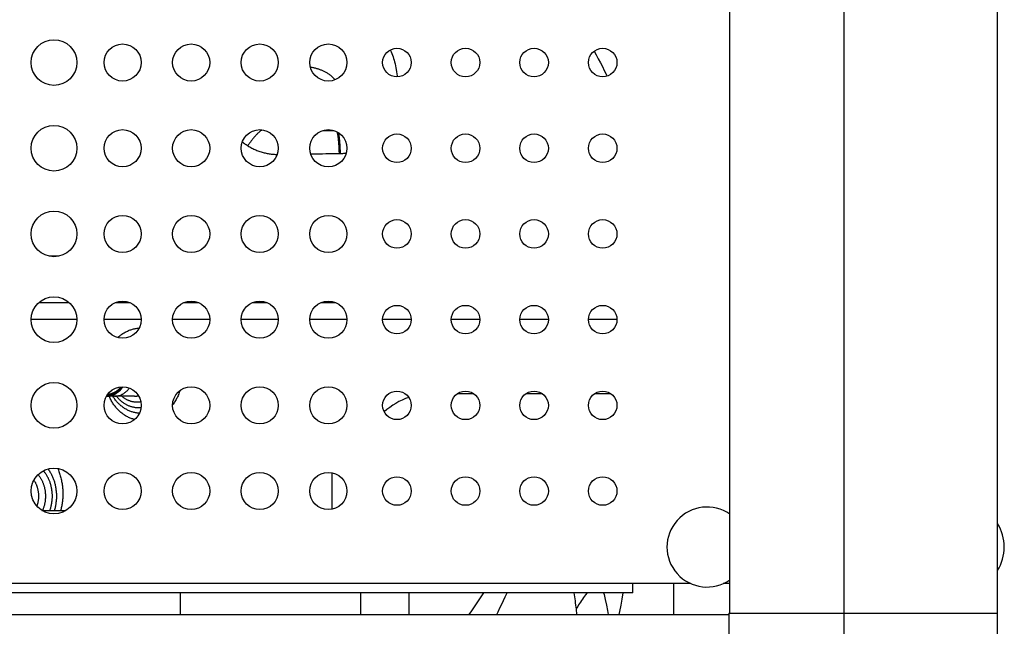
# Model space of a CAD drawing. Units: millimetres. Extents: x -895 to 2315, y -188 to 3763.
# Drawn here: x -586 to -414, y 1921 to 2027 of the extents above; entities that cross this region are included whole.
import ezdxf

# ---------------------------------------------------------------- set-up
doc = ezdxf.new("R2010")
doc.units = ezdxf.units.MM
doc.header["$LTSCALE"] = 19.36
doc.layers.get('0').update_dxf_attribs({"linetype": 'CONTINUOUS'})
doc.layers.add('02___PRT_ALL_AXES', color=7, linetype='CONTINUOUS')

msp = doc.modelspace()

# ---------------------------------------------------------------- linework, layer by layer
at = {"color": 9, "linetype": 'Continuous'}
for p, q in [((-441.9, 1900.45), (-441.9, 2949.18)), ((-582.81, 1977.37), (-577.53, 1977.37)), ((-569.43, 1977.37), (-566.92, 1977.37)), ((-557.43, 1977.37), (-554.92, 1977.37)), ((-545.43, 1977.37), (-542.92, 1977.37)), ((-533.43, 1977.37), (-530.92, 1977.37)), ((-478.92, 1928.18), (-801.42, 1928.18)), ((-558.1, 1926.58), (-558.1, 1922.78)), ((-488.83, 1923.68), (-488.73, 1922.78))]:
    msp.add_line(p, q, dxfattribs=at)
at = {"color": 7, "linetype": 'Continuous'}
for p, q in [((-415.1, 1902.78), (-415.1, 2949.18)), ((-461.9, 1922.98), (-461.9, 2928.98)), ((-533.14, 2007.48), (-531.21, 2007.48)), ((-579.31, 1985.48), (-581.03, 1985.48)), ((-584.17, 1974.48), (-576.18, 1974.48)), ((-571.42, 1974.48), (-564.93, 1974.48)), ((-559.42, 1974.48), (-552.93, 1974.48)), ((-547.42, 1974.48), (-540.93, 1974.48)), ((-531.9, 1974.48), (-530.05, 1974.48)), ((-530.05, 1974.48), (-528.93, 1974.48)), ((-522.67, 1974.48), (-517.68, 1974.48)), ((-510.67, 1974.48), (-505.68, 1974.48)), ((-498.67, 1974.48), (-493.68, 1974.48)), ((-486.67, 1974.48), (-481.68, 1974.48)), ((-566.09, 1960.98), (-570.99, 1960.98)), ((-509.52, 1961.48), (-506.83, 1961.48)), ((-497.52, 1961.48), (-494.83, 1961.48)), ((-485.52, 1961.48), (-482.83, 1961.48)), ((-531.48, 1941.21), (-531.48, 1947.55)), ((-582.27, 1940.98), (-578.08, 1940.98)), ((-526.48, 1922.78), (-526.48, 1926.58)), ((-518.1, 1926.58), (-518.1, 1922.78)), ((-819.1, 1922.78), (-462.1, 1922.78)), ((-462.1, 1922.98), (-415.1, 1922.98)), ((-462.1, 1922.98), (-462.1, 1875.98))]:
    msp.add_line(p, q, dxfattribs=at)
at = {"color": 3, "linetype": 'Continuous'}
for p, q in [((-468.76, 1928.18), (-478.92, 1928.18)), ((-478.92, 1926.58), (-478.92, 1928.18)), ((-471.7, 1922.78), (-471.7, 1928.18)), ((-461.9, 1928.18), (-463.09, 1928.18)), ((-478.92, 1926.58), (-801.42, 1926.58))]:
    msp.add_line(p, q, dxfattribs=at)
at = {"color": 9, "linetype": 'Continuous'}
for points in [[(-521.32, 2021.6), (-521.28, 2021.51), (-521.17, 2021.25), (-521.06, 2020.97), (-520.96, 2020.69), (-520.85, 2020.4), (-520.76, 2020.1), (-520.67, 2019.79), (-520.58, 2019.48), (-520.5, 2019.16), (-520.42, 2018.82), (-520.35, 2018.48), (-520.29, 2018.14), (-520.23, 2017.78), (-520.18, 2017.42), (-520.13, 2017.04), (-520.12, 2016.88)], [(-485.68, 2021.37), (-485.3, 2020.71), (-484.93, 2020.03), (-484.57, 2019.35), (-484.22, 2018.68), (-483.88, 2018), (-483.55, 2017.33), (-483.39, 2017.01)], [(-535.32, 2018.59), (-535.18, 2018.57), (-535.04, 2018.54), (-534.9, 2018.51), (-534.77, 2018.49), (-534.63, 2018.46), (-534.5, 2018.43), (-534.37, 2018.39), (-534.24, 2018.36), (-534.11, 2018.32), (-533.99, 2018.29), (-533.87, 2018.25), (-533.75, 2018.21), (-533.63, 2018.17), (-533.52, 2018.12), (-533.4, 2018.08), (-533.28, 2018.03), (-533.17, 2017.98), (-533.06, 2017.92), (-532.94, 2017.87), (-532.83, 2017.81), (-532.72, 2017.75), (-532.61, 2017.69), (-532.5, 2017.62), (-532.39, 2017.55), (-532.28, 2017.48), (-532.16, 2017.4), (-532.05, 2017.32), (-531.93, 2017.23), (-531.82, 2017.14), (-531.7, 2017.04), (-531.58, 2016.94), (-531.46, 2016.83), (-531.33, 2016.72), (-531.21, 2016.6), (-531.09, 2016.48), (-530.98, 2016.36)], [(-543.76, 2007.6), (-543.81, 2007.56), (-543.88, 2007.51), (-543.96, 2007.46), (-544.03, 2007.4), (-544.1, 2007.34), (-544.18, 2007.28), (-544.25, 2007.22), (-544.33, 2007.15), (-544.4, 2007.08), (-544.48, 2007.01), (-544.55, 2006.93), (-544.63, 2006.86), (-544.71, 2006.78), (-544.79, 2006.7), (-544.86, 2006.61), (-544.94, 2006.53), (-545.02, 2006.44), (-545.1, 2006.35), (-545.18, 2006.26), (-545.26, 2006.16), (-545.34, 2006.07), (-545.42, 2005.97), (-545.5, 2005.87), (-545.57, 2005.77), (-545.65, 2005.67), (-545.73, 2005.56), (-545.81, 2005.46), (-545.88, 2005.35), (-545.96, 2005.25), (-546.03, 2005.14), (-546.11, 2005.03), (-546.18, 2004.92), (-546.25, 2004.81)], [(-530.65, 2007.25), (-530.64, 2007.22), (-530.63, 2007.17), (-530.62, 2007.13), (-530.61, 2007.08), (-530.6, 2007.03), (-530.59, 2006.98), (-530.57, 2006.92), (-530.56, 2006.86), (-530.55, 2006.8), (-530.54, 2006.74), (-530.53, 2006.67), (-530.52, 2006.6), (-530.51, 2006.53), (-530.5, 2006.45), (-530.49, 2006.38), (-530.48, 2006.29), (-530.47, 2006.21), (-530.46, 2006.13), (-530.45, 2006.04), (-530.44, 2005.95), (-530.43, 2005.85), (-530.43, 2005.76), (-530.42, 2005.66), (-530.41, 2005.56), (-530.4, 2005.46), (-530.39, 2005.36), (-530.38, 2005.25), (-530.38, 2005.14), (-530.37, 2005.03), (-530.36, 2004.92), (-530.36, 2004.8), (-530.35, 2004.69), (-530.34, 2004.57), (-530.34, 2004.45), (-530.33, 2004.34), (-530.32, 2004.21), (-530.32, 2004.09), (-530.31, 2003.97), (-530.31, 2003.85), (-530.3, 2003.72), (-530.3, 2003.6), (-530.3, 2003.47)], [(-530.43, 2007.11), (-530.42, 2007.08), (-530.41, 2007.03), (-530.39, 2006.98), (-530.38, 2006.92), (-530.37, 2006.86), (-530.36, 2006.8), (-530.35, 2006.74), (-530.34, 2006.67), (-530.33, 2006.6), (-530.32, 2006.53), (-530.31, 2006.45), (-530.3, 2006.38), (-530.29, 2006.3), (-530.28, 2006.21), (-530.27, 2006.13), (-530.26, 2006.04), (-530.25, 2005.95), (-530.24, 2005.86), (-530.23, 2005.76), (-530.22, 2005.66), (-530.21, 2005.56), (-530.2, 2005.46), (-530.19, 2005.36), (-530.19, 2005.25), (-530.18, 2005.14), (-530.17, 2005.03), (-530.16, 2004.92), (-530.16, 2004.81), (-530.15, 2004.69), (-530.14, 2004.57), (-530.14, 2004.46), (-530.13, 2004.34), (-530.13, 2004.22), (-530.12, 2004.09), (-530.12, 2003.97), (-530.11, 2003.85), (-530.11, 2003.72), (-530.1, 2003.6), (-530.1, 2003.47)], [(-547.22, 2005.5), (-547.15, 2005.44), (-547.01, 2005.33), (-546.86, 2005.22), (-546.71, 2005.11), (-546.56, 2005.01), (-546.4, 2004.91), (-546.25, 2004.81)], [(-546.25, 2004.81), (-546.08, 2004.71), (-545.91, 2004.61), (-545.73, 2004.51), (-545.56, 2004.42), (-545.38, 2004.33), (-545.2, 2004.24), (-545.02, 2004.16), (-544.85, 2004.08), (-544.67, 2004), (-544.49, 2003.93), (-544.31, 2003.87), (-544.13, 2003.8), (-543.95, 2003.75), (-543.77, 2003.69), (-543.59, 2003.64), (-543.41, 2003.59), (-543.23, 2003.55), (-543.05, 2003.51), (-542.87, 2003.47), (-542.69, 2003.44), (-542.51, 2003.41), (-542.34, 2003.38), (-542.16, 2003.36), (-541.98, 2003.34), (-541.81, 2003.33), (-541.64, 2003.32), (-541.47, 2003.31), (-541.3, 2003.31), (-541.13, 2003.31), (-541.11, 2003.31)], [(-535.27, 2003.4), (-534.98, 2003.41), (-534.39, 2003.41), (-533.8, 2003.42), (-533.22, 2003.42), (-532.63, 2003.43), (-532.04, 2003.44), (-531.46, 2003.45), (-530.88, 2003.46), (-530.3, 2003.47)], [(-530.3, 2003.47), (-530.28, 2003.47), (-530.26, 2003.46), (-530.25, 2003.46), (-530.23, 2003.46), (-530.21, 2003.46), (-530.2, 2003.46), (-530.18, 2003.46), (-530.16, 2003.46), (-530.15, 2003.46), (-530.13, 2003.46), (-530.11, 2003.47), (-530.1, 2003.47)], [(-530.1, 2003.47), (-529.94, 2003.47), (-529.78, 2003.48), (-529.62, 2003.48), (-529.46, 2003.49), (-529.3, 2003.51), (-529.14, 2003.53), (-529.04, 2003.54)], [(-570.92, 1961.1), (-570.91, 1961.1), (-570.82, 1961.11), (-570.73, 1961.12), (-570.63, 1961.13), (-570.54, 1961.14), (-570.44, 1961.16), (-570.35, 1961.17), (-570.26, 1961.2), (-570.17, 1961.22), (-570.07, 1961.25), (-569.98, 1961.27), (-569.89, 1961.31), (-569.8, 1961.34), (-569.72, 1961.38), (-569.63, 1961.42), (-569.54, 1961.46), (-569.46, 1961.5), (-569.38, 1961.55), (-569.3, 1961.6), (-569.21, 1961.65), (-569.14, 1961.7), (-569.06, 1961.76), (-568.98, 1961.82), (-568.91, 1961.88), (-568.84, 1961.94), (-568.76, 1962), (-568.7, 1962.07), (-568.63, 1962.14), (-568.56, 1962.21), (-568.5, 1962.28), (-568.44, 1962.35), (-568.38, 1962.43), (-568.32, 1962.51), (-568.27, 1962.58), (-568.24, 1962.62)], [(-569.57, 1960.98), (-569.53, 1960.98), (-569.44, 1960.98), (-569.35, 1960.99), (-569.26, 1961), (-569.17, 1961.01), (-569.08, 1961.02), (-568.99, 1961.04), (-568.9, 1961.06), (-568.81, 1961.08), (-568.72, 1961.1), (-568.64, 1961.13), (-568.55, 1961.16), (-568.47, 1961.19), (-568.38, 1961.23), (-568.3, 1961.27), (-568.22, 1961.31), (-568.14, 1961.35), (-568.06, 1961.4), (-567.98, 1961.45), (-567.9, 1961.5), (-567.82, 1961.55), (-567.75, 1961.6), (-567.67, 1961.66), (-567.6, 1961.72), (-567.53, 1961.78), (-567.46, 1961.85), (-567.39, 1961.92), (-567.33, 1961.98), (-567.27, 1962.06), (-567.2, 1962.13), (-567.14, 1962.2), (-567.09, 1962.28), (-567.03, 1962.36), (-567, 1962.4)], [(-565.24, 1957.99), (-565.3, 1958), (-565.45, 1958.01), (-565.6, 1958.03), (-565.74, 1958.05), (-565.89, 1958.08), (-566.04, 1958.11), (-566.18, 1958.14), (-566.33, 1958.18), (-566.47, 1958.22), (-566.61, 1958.27), (-566.75, 1958.32), (-566.89, 1958.37), (-567.03, 1958.43), (-567.17, 1958.49), (-567.3, 1958.56), (-567.44, 1958.63), (-567.57, 1958.7), (-567.7, 1958.77), (-567.83, 1958.85), (-567.96, 1958.94), (-568.09, 1959.02), (-568.21, 1959.11), (-568.33, 1959.21), (-568.45, 1959.3), (-568.57, 1959.4), (-568.68, 1959.51), (-568.79, 1959.61), (-568.9, 1959.72), (-569.01, 1959.83), (-569.12, 1959.95), (-569.22, 1960.07), (-569.32, 1960.19), (-569.41, 1960.31), (-569.51, 1960.44), (-569.6, 1960.56), (-569.68, 1960.69), (-569.77, 1960.83), (-569.85, 1960.96), (-569.86, 1960.98)], [(-568.28, 1960.98), (-568.2, 1960.91), (-568.11, 1960.84), (-568.02, 1960.77), (-567.93, 1960.7), (-567.84, 1960.64), (-567.75, 1960.58), (-567.66, 1960.52), (-567.56, 1960.47), (-567.46, 1960.42), (-567.37, 1960.37), (-567.27, 1960.32), (-567.17, 1960.28), (-567.07, 1960.24), (-566.96, 1960.2), (-566.86, 1960.16), (-566.76, 1960.13), (-566.65, 1960.1), (-566.55, 1960.08), (-566.44, 1960.05), (-566.34, 1960.03), (-566.23, 1960.02), (-566.12, 1960), (-566.02, 1959.99), (-565.91, 1959.99), (-565.8, 1959.98), (-565.69, 1959.98), (-565.59, 1959.98), (-565.48, 1959.99), (-565.37, 1959.99), (-565.26, 1960), (-565.16, 1960.02), (-565.05, 1960.03), (-565, 1960.04)], [(-566.09, 1960.98), (-566.05, 1960.98), (-565.96, 1960.98), (-565.87, 1960.99), (-565.77, 1961), (-565.68, 1961.01), (-565.6, 1961.02), (-565.51, 1961.04), (-565.42, 1961.06), (-565.4, 1961.06)], [(-582.97, 1947.23), (-582.91, 1947.17), (-582.85, 1947.09), (-582.78, 1947.01), (-582.72, 1946.92), (-582.65, 1946.84), (-582.59, 1946.75), (-582.53, 1946.66), (-582.47, 1946.56), (-582.42, 1946.47), (-582.36, 1946.37), (-582.31, 1946.27), (-582.26, 1946.17), (-582.21, 1946.07), (-582.16, 1945.96), (-582.12, 1945.85), (-582.08, 1945.75), (-582.04, 1945.64), (-582, 1945.52), (-581.96, 1945.41), (-581.93, 1945.3), (-581.89, 1945.18), (-581.86, 1945.06), (-581.83, 1944.95), (-581.81, 1944.83), (-581.78, 1944.71), (-581.76, 1944.59), (-581.74, 1944.47), (-581.73, 1944.34), (-581.71, 1944.22), (-581.7, 1944.1), (-581.69, 1943.98), (-581.68, 1943.85), (-581.67, 1943.73), (-581.67, 1943.6), (-581.67, 1943.48)], [(-581.21, 1948.24), (-581.13, 1948.12), (-581.05, 1948.01), (-580.97, 1947.89), (-580.89, 1947.77), (-580.82, 1947.65), (-580.75, 1947.52), (-580.67, 1947.39), (-580.61, 1947.26), (-580.54, 1947.13), (-580.48, 1946.99), (-580.42, 1946.86), (-580.36, 1946.72), (-580.3, 1946.58), (-580.25, 1946.43), (-580.2, 1946.29), (-580.15, 1946.14), (-580.1, 1945.99), (-580.06, 1945.84), (-580.02, 1945.69), (-579.98, 1945.53), (-579.95, 1945.38), (-579.92, 1945.22), (-579.89, 1945.06), (-579.86, 1944.91), (-579.84, 1944.75), (-579.82, 1944.59), (-579.8, 1944.43), (-579.78, 1944.27), (-579.77, 1944.11), (-579.76, 1943.95), (-579.75, 1943.8), (-579.75, 1943.64), (-579.75, 1943.48)], [(-583.69, 1946.27), (-583.69, 1946.27), (-583.63, 1946.19), (-583.58, 1946.11), (-583.53, 1946.02), (-583.48, 1945.94), (-583.43, 1945.85), (-583.39, 1945.76), (-583.35, 1945.67), (-583.3, 1945.57), (-583.26, 1945.48), (-583.23, 1945.38), (-583.19, 1945.29), (-583.16, 1945.19), (-583.12, 1945.09), (-583.09, 1944.98), (-583.06, 1944.88), (-583.04, 1944.78), (-583.01, 1944.67), (-582.99, 1944.57), (-582.97, 1944.46), (-582.95, 1944.35), (-582.94, 1944.25), (-582.92, 1944.14), (-582.91, 1944.03), (-582.9, 1943.92), (-582.89, 1943.81), (-582.89, 1943.7), (-582.89, 1943.59), (-582.88, 1943.48)], [(-582.88, 1943.48), (-582.89, 1943.37), (-582.89, 1943.26), (-582.89, 1943.15), (-582.9, 1943.04), (-582.91, 1942.93), (-582.92, 1942.82), (-582.94, 1942.71), (-582.95, 1942.6), (-582.97, 1942.5), (-582.99, 1942.39), (-583.01, 1942.28), (-583.04, 1942.18), (-583.06, 1942.08), (-583.09, 1941.97), (-583.12, 1941.87), (-583.16, 1941.77), (-583.17, 1941.74)], [(-581.67, 1943.48), (-581.67, 1943.35), (-581.67, 1943.23), (-581.68, 1943.11), (-581.69, 1942.98), (-581.7, 1942.86), (-581.71, 1942.74), (-581.73, 1942.61), (-581.74, 1942.49), (-581.76, 1942.37), (-581.78, 1942.25), (-581.81, 1942.13), (-581.83, 1942.01), (-581.86, 1941.89), (-581.89, 1941.78), (-581.93, 1941.66), (-581.96, 1941.55), (-582, 1941.43), (-582.04, 1941.32), (-582.08, 1941.21), (-582.12, 1941.1), (-582.16, 1941), (-582.17, 1940.98)], [(-579.75, 1943.48), (-579.75, 1943.32), (-579.75, 1943.16), (-579.76, 1943), (-579.77, 1942.84), (-579.78, 1942.68), (-579.8, 1942.53), (-579.82, 1942.37), (-579.84, 1942.21), (-579.86, 1942.05), (-579.89, 1941.89), (-579.92, 1941.74), (-579.95, 1941.58), (-579.98, 1941.43), (-580.02, 1941.27), (-580.06, 1941.12), (-580.1, 1940.98)], [(-507.54, 1922.78), (-507.09, 1923.43), (-506.62, 1924.13), (-506.14, 1924.83), (-505.67, 1925.52), (-505.2, 1926.22), (-504.95, 1926.58)], [(-502.67, 1922.78), (-502.47, 1923.22), (-502.14, 1923.92), (-501.82, 1924.59), (-501.52, 1925.24), (-501.23, 1925.85), (-500.95, 1926.45), (-500.89, 1926.58)], [(-489.19, 1926.58), (-489.14, 1926.23), (-489.09, 1925.88), (-489.05, 1925.52), (-489, 1925.17), (-488.96, 1924.8), (-488.92, 1924.43), (-488.87, 1924.06), (-488.83, 1923.68)], [(-486.87, 1926.58), (-486.94, 1926.48), (-487.15, 1926.23), (-487.34, 1925.98), (-487.53, 1925.72), (-487.72, 1925.46), (-487.9, 1925.21), (-488.07, 1924.95), (-488.23, 1924.7), (-488.39, 1924.44), (-488.54, 1924.19), (-488.69, 1923.93), (-488.83, 1923.68)], [(-484, 1926.58), (-483.93, 1926.3), (-483.72, 1925.37), (-483.52, 1924.41), (-483.34, 1923.47), (-483.21, 1922.78)], [(-480.62, 1926.58), (-480.81, 1925.48), (-481.01, 1924.38), (-481.22, 1923.31), (-481.32, 1922.78)]]:
    msp.add_lwpolyline(points, dxfattribs=at)
at = {"color": 7, "linetype": 'Continuous'}
for points in [[(-535.42, 1974.48), (-534.67, 1974.48), (-533.75, 1974.48), (-532.82, 1974.48), (-531.9, 1974.48)], [(-569.01, 1971.24), (-568.92, 1971.32), (-568.8, 1971.43), (-568.67, 1971.54), (-568.54, 1971.64), (-568.41, 1971.74), (-568.28, 1971.84), (-568.15, 1971.93), (-568.01, 1972.02), (-567.87, 1972.1), (-567.74, 1972.18), (-567.59, 1972.25), (-567.45, 1972.33), (-567.31, 1972.39), (-567.16, 1972.46), (-567.02, 1972.51), (-566.87, 1972.57), (-566.72, 1972.62), (-566.57, 1972.67), (-566.41, 1972.71), (-566.26, 1972.75), (-566.11, 1972.78), (-565.95, 1972.81), (-565.79, 1972.84), (-565.64, 1972.86), (-565.48, 1972.88), (-565.32, 1972.89), (-565.28, 1972.9)], [(-570.99, 1960.98), (-570.91, 1960.98), (-570.81, 1960.99), (-570.71, 1961), (-570.62, 1961.01), (-570.52, 1961.02), (-570.42, 1961.04), (-570.33, 1961.06), (-570.23, 1961.08), (-570.13, 1961.1), (-570.04, 1961.13), (-569.95, 1961.16), (-569.85, 1961.19), (-569.76, 1961.23), (-569.67, 1961.27), (-569.58, 1961.31), (-569.49, 1961.35), (-569.4, 1961.4), (-569.32, 1961.45), (-569.23, 1961.5), (-569.15, 1961.55), (-569.07, 1961.6), (-568.99, 1961.66), (-568.91, 1961.72), (-568.83, 1961.78), (-568.76, 1961.85), (-568.68, 1961.92), (-568.61, 1961.98), (-568.54, 1962.05), (-568.48, 1962.13), (-568.41, 1962.2), (-568.35, 1962.28), (-568.29, 1962.36), (-568.23, 1962.44), (-568.17, 1962.52), (-568.12, 1962.6), (-568.1, 1962.62)], [(-566.08, 1956.9), (-566.09, 1956.9), (-566.24, 1956.94), (-566.39, 1956.99), (-566.53, 1957.04), (-566.68, 1957.09), (-566.83, 1957.15), (-566.97, 1957.21), (-567.12, 1957.27), (-567.26, 1957.34), (-567.4, 1957.42), (-567.54, 1957.49), (-567.67, 1957.57), (-567.81, 1957.66), (-567.94, 1957.75), (-568.07, 1957.84), (-568.2, 1957.93), (-568.33, 1958.03), (-568.45, 1958.13), (-568.58, 1958.24), (-568.7, 1958.35), (-568.82, 1958.46), (-568.93, 1958.58), (-569.05, 1958.7), (-569.16, 1958.82), (-569.27, 1958.95), (-569.38, 1959.08), (-569.48, 1959.21), (-569.59, 1959.35), (-569.69, 1959.49), (-569.79, 1959.63), (-569.88, 1959.78), (-569.97, 1959.93), (-570.07, 1960.08), (-570.15, 1960.24), (-570.24, 1960.4), (-570.32, 1960.57), (-570.41, 1960.73), (-570.48, 1960.91), (-570.52, 1960.98)], [(-569.24, 1960.98), (-569.18, 1960.91), (-569.1, 1960.81), (-569.02, 1960.71), (-568.93, 1960.61), (-568.84, 1960.52), (-568.75, 1960.43), (-568.66, 1960.34), (-568.56, 1960.25), (-568.47, 1960.16), (-568.37, 1960.08), (-568.27, 1960), (-568.16, 1959.93), (-568.06, 1959.85), (-567.95, 1959.78), (-567.85, 1959.71), (-567.74, 1959.65), (-567.63, 1959.59), (-567.52, 1959.53), (-567.4, 1959.47), (-567.29, 1959.42), (-567.18, 1959.36), (-567.06, 1959.32), (-566.94, 1959.27), (-566.82, 1959.23), (-566.71, 1959.19), (-566.59, 1959.16), (-566.47, 1959.12), (-566.34, 1959.1), (-566.22, 1959.07), (-566.1, 1959.05), (-565.98, 1959.03), (-565.86, 1959.01), (-565.73, 1959), (-565.61, 1958.99), (-565.48, 1958.98)], [(-558.13, 1961.97), (-558.13, 1961.97), (-558.19, 1961.78), (-558.26, 1961.6), (-558.32, 1961.42), (-558.4, 1961.24), (-558.47, 1961.07), (-558.55, 1960.89), (-558.64, 1960.72), (-558.72, 1960.56), (-558.81, 1960.39), (-558.91, 1960.23), (-559, 1960.07), (-559.1, 1959.91)], [(-565.48, 1958.98), (-565.36, 1958.98), (-565.24, 1958.98), (-565.11, 1958.98), (-564.99, 1958.99), (-564.95, 1958.99)], [(-559.1, 1959.91), (-559.21, 1959.76), (-559.31, 1959.61), (-559.42, 1959.47)], [(-580.45, 1943.48), (-580.46, 1943.62), (-580.46, 1943.76), (-580.47, 1943.9), (-580.48, 1944.04), (-580.49, 1944.18), (-580.5, 1944.32), (-580.52, 1944.46), (-580.54, 1944.59), (-580.56, 1944.73), (-580.58, 1944.87), (-580.61, 1945), (-580.64, 1945.14), (-580.67, 1945.27), (-580.7, 1945.4), (-580.74, 1945.53), (-580.78, 1945.66), (-580.82, 1945.79), (-580.86, 1945.92), (-580.9, 1946.04), (-580.95, 1946.17), (-581, 1946.29), (-581.05, 1946.41), (-581.11, 1946.53), (-581.16, 1946.64), (-581.22, 1946.76), (-581.28, 1946.87), (-581.34, 1946.98), (-581.41, 1947.09), (-581.47, 1947.19), (-581.54, 1947.29), (-581.61, 1947.39), (-581.68, 1947.49), (-581.76, 1947.59), (-581.83, 1947.68), (-581.91, 1947.77), (-581.99, 1947.85), (-582.04, 1947.91)], [(-579.52, 1948.32), (-579.47, 1948.2), (-579.4, 1948.01), (-579.33, 1947.82), (-579.26, 1947.64), (-579.2, 1947.44), (-579.18, 1947.38)], [(-579.18, 1947.38), (-579.14, 1947.25), (-579.08, 1947.06), (-579.02, 1946.87), (-578.97, 1946.67), (-578.93, 1946.48), (-578.88, 1946.28), (-578.84, 1946.08), (-578.8, 1945.88), (-578.77, 1945.68), (-578.74, 1945.48), (-578.71, 1945.28), (-578.69, 1945.08), (-578.67, 1944.88), (-578.65, 1944.68), (-578.64, 1944.48), (-578.63, 1944.28), (-578.62, 1944.08), (-578.62, 1943.88), (-578.62, 1943.68), (-578.62, 1943.48)], [(-580.88, 1940.98), (-580.86, 1941.04), (-580.82, 1941.17), (-580.78, 1941.29), (-580.74, 1941.42), (-580.7, 1941.55), (-580.67, 1941.69), (-580.64, 1941.82), (-580.61, 1941.95), (-580.58, 1942.09), (-580.56, 1942.23), (-580.54, 1942.36), (-580.52, 1942.5), (-580.5, 1942.64), (-580.49, 1942.78), (-580.48, 1942.92), (-580.47, 1943.06), (-580.46, 1943.2), (-580.46, 1943.34), (-580.45, 1943.48)], [(-578.62, 1943.48), (-578.63, 1943.29), (-578.64, 1943.1), (-578.66, 1942.91), (-578.67, 1942.72), (-578.7, 1942.54), (-578.72, 1942.35), (-578.75, 1942.17), (-578.78, 1941.98), (-578.81, 1941.8), (-578.85, 1941.63), (-578.89, 1941.45), (-578.93, 1941.28), (-578.98, 1941.11), (-579.01, 1940.98)]]:
    msp.add_lwpolyline(points, dxfattribs=at)
msp.add_arc((-513.98, 1948.98), 12.5, 109.2839, 132.2782, dxfattribs=at)
at = {"layer": '02___PRT_ALL_AXES', "color": 7, "linetype": 'Continuous'}
for p, q in [((-569.96, 1961.41), (-569.99, 1961.4)), ((-569.99, 1961.4), (-569.97, 1961.4))]:
    msp.add_line(p, q, dxfattribs=at)
for points in [[(-570.76, 1961.33), (-570.7, 1961.34), (-570.62, 1961.35), (-570.53, 1961.36), (-570.44, 1961.38), (-570.36, 1961.39), (-570.27, 1961.41), (-570.18, 1961.44), (-570.1, 1961.46), (-570.02, 1961.49), (-569.93, 1961.52), (-569.85, 1961.55), (-569.77, 1961.58), (-569.69, 1961.62), (-569.61, 1961.66), (-569.53, 1961.7), (-569.45, 1961.74), (-569.38, 1961.78), (-569.3, 1961.83), (-569.23, 1961.88), (-569.16, 1961.93), (-569.09, 1961.98), (-569.02, 1962.03), (-568.95, 1962.09), (-568.88, 1962.15), (-568.82, 1962.21), (-568.76, 1962.27), (-568.7, 1962.33), (-568.64, 1962.4), (-568.58, 1962.46), (-568.52, 1962.53), (-568.47, 1962.6), (-568.46, 1962.61)], [(-568.39, 1962.62), (-568.43, 1962.56), (-568.48, 1962.49), (-568.54, 1962.42), (-568.6, 1962.35), (-568.65, 1962.28), (-568.71, 1962.22), (-568.77, 1962.16), (-568.83, 1962.1), (-568.89, 1962.05), (-568.95, 1962), (-569.01, 1961.95), (-569.07, 1961.9), (-569.13, 1961.85), (-569.19, 1961.81), (-569.24, 1961.77), (-569.3, 1961.74), (-569.36, 1961.7), (-569.41, 1961.67), (-569.46, 1961.64), (-569.51, 1961.61), (-569.56, 1961.58), (-569.61, 1961.56), (-569.65, 1961.54), (-569.7, 1961.52), (-569.74, 1961.5), (-569.78, 1961.48), (-569.81, 1961.47), (-569.85, 1961.45), (-569.88, 1961.44), (-569.91, 1961.43), (-569.94, 1961.42), (-569.96, 1961.41)], [(-569.97, 1961.4), (-570.06, 1961.37), (-570.14, 1961.35), (-570.23, 1961.32), (-570.32, 1961.3), (-570.4, 1961.28), (-570.49, 1961.27), (-570.58, 1961.25), (-570.67, 1961.24), (-570.76, 1961.23), (-570.84, 1961.22)], [(-569.97, 1961.4), (-570.06, 1961.38), (-570.15, 1961.37), (-570.24, 1961.35), (-570.33, 1961.34), (-570.42, 1961.33), (-570.51, 1961.32), (-570.6, 1961.32), (-570.69, 1961.32), (-570.71, 1961.32)]]:
    msp.add_lwpolyline(points, dxfattribs=at)
at = {"layer": '02___PRT_ALL_AXES', "color": 3, "linetype": 'Continuous'}
for centre, radius in [((-580.17, 2019.38), 4), ((-568.17, 2019.38), 3.25), ((-556.17, 2019.38), 3.25), ((-544.17, 2019.38), 3.25), ((-532.17, 2019.38), 3.25), ((-520.17, 2019.38), 2.5), ((-508.17, 2019.38), 2.5), ((-496.17, 2019.38), 2.5), ((-484.17, 2019.38), 2.5), ((-580.17, 2004.38), 4), ((-568.17, 2004.38), 3.25), ((-556.17, 2004.38), 3.25), ((-544.17, 2004.38), 3.25), ((-532.17, 2004.38), 3.25), ((-520.17, 2004.38), 2.5), ((-508.17, 2004.38), 2.5), ((-496.17, 2004.38), 2.5), ((-484.17, 2004.38), 2.5), ((-580.17, 1989.38), 4), ((-568.17, 1989.38), 3.25), ((-556.17, 1989.38), 3.25), ((-544.17, 1989.38), 3.25), ((-532.17, 1989.38), 3.25), ((-520.17, 1989.38), 2.5), ((-508.17, 1989.38), 2.5), ((-496.17, 1989.38), 2.5), ((-484.17, 1989.38), 2.5), ((-580.17, 1974.38), 4), ((-568.17, 1974.38), 3.25), ((-556.17, 1974.38), 3.25), ((-544.17, 1974.38), 3.25), ((-532.17, 1974.38), 3.25), ((-520.17, 1974.38), 2.5), ((-508.17, 1974.38), 2.5), ((-496.17, 1974.38), 2.5), ((-484.17, 1974.38), 2.5), ((-580.17, 1959.38), 4), ((-568.17, 1959.38), 3.25), ((-556.17, 1959.38), 3.25), ((-544.17, 1959.38), 3.25), ((-532.17, 1959.38), 3.25), ((-520.17, 1959.38), 2.5), ((-508.17, 1959.38), 2.5), ((-496.17, 1959.38), 2.5), ((-484.17, 1959.38), 2.5), ((-580.17, 1944.38), 4), ((-568.17, 1944.38), 3.25), ((-556.17, 1944.38), 3.25), ((-544.17, 1944.38), 3.25), ((-532.17, 1944.38), 3.25), ((-520.17, 1944.38), 2.5), ((-508.17, 1944.38), 2.5), ((-496.17, 1944.38), 2.5), ((-484.17, 1944.38), 2.5)]:
    msp.add_circle(centre, radius, dxfattribs=at)
at = {"layer": '02___PRT_ALL_AXES', "color": 7, "linetype": 'Continuous'}
for centre, radius, start, end in [((-465.92, 1934.58), 7, 54.8964, 305.1036), ((-421.59, 1934.58), 7.69, 327.5883, 32.4117)]:
    msp.add_arc(centre, radius, start, end, dxfattribs=at)

doc.saveas('drawing.dxf')
